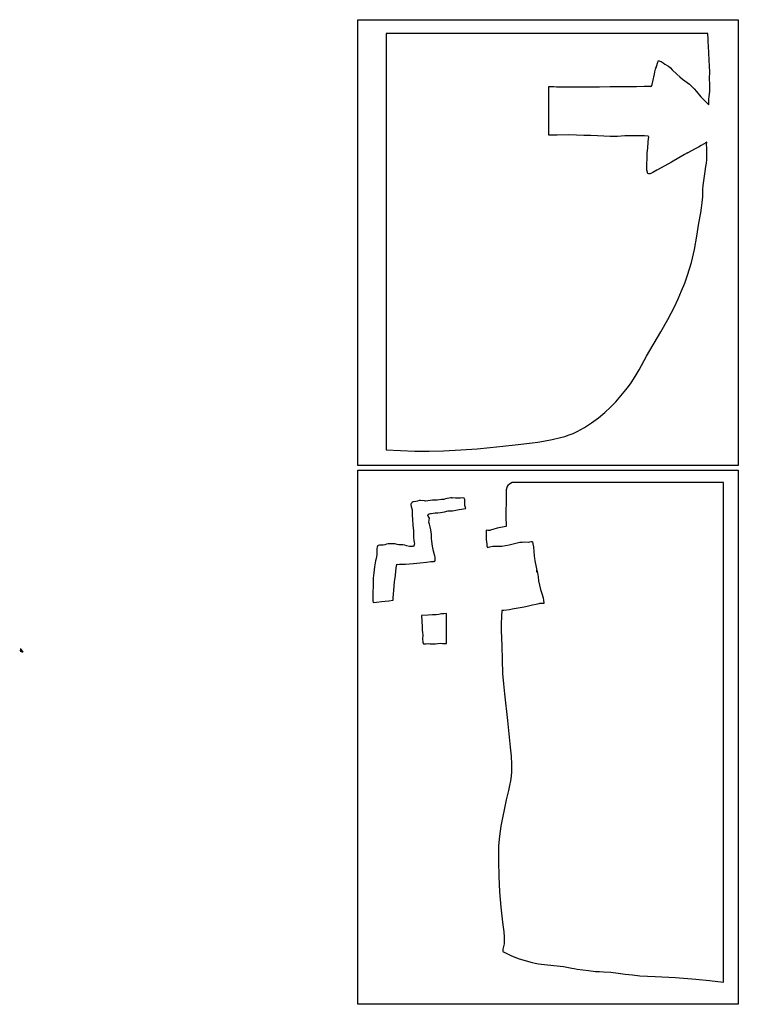
# Model space of a CAD drawing. Extents: x -1 to 629, y 2 to 3679.
# Drawn here: x -1 to 598, y 2 to 822 of the extents above; entities that cross this region are included whole.
import ezdxf

# ---------------------------------------------------------------- set-up
doc = ezdxf.new("R2010")
doc.units = 0

msp = doc.modelspace()

# ---------------------------------------------------------------- linework, layer by layer
at = {"layer": 'Calque 1'}
for p, q in [((281, 822.015), (598, 822.015)), ((281, 450.764), (281, 822.015)), ((598, 822.015), (598, 450.764)), ((304.651, 810.516), (304.651, 463.854)), ((572.682, 810.516), (304.651, 810.516)), ((572.748, 805.73), (572.682, 810.516)), ((573.222, 797.951), (572.748, 805.73)), ((573.431, 796.268), (573.222, 797.951)), ((573.566, 794.771), (573.431, 796.268)), ((531.018, 786.762), (531.235, 787.301)), ((531.235, 787.301), (531.574, 787.905)), ((531.574, 787.905), (531.574, 787.905)), ((531.574, 787.905), (532.658, 787.611)), ((532.658, 787.611), (533.735, 787.143)), ((573.825, 788.132), (573.566, 794.771)), ((574.127, 783.692), (573.825, 788.132)), ((528.526, 778.488), (529.116, 780.774)), ((529.116, 780.774), (529.534, 782.385)), ((529.544, 782.399), (529.531, 782.298)), ((529.531, 782.298), (529.579, 782.385)), ((529.534, 782.385), (529.563, 782.494)), ((529.563, 782.494), (529.544, 782.399)), ((529.579, 782.385), (530.066, 783.912)), ((530.066, 783.912), (530.542, 785.672)), ((530.542, 785.672), (531.018, 786.762)), ((533.735, 787.143), (535.312, 786.143)), ((535.312, 786.143), (536.783, 785.058)), ((536.783, 785.058), (539.702, 783.309)), ((539.702, 783.309), (541.39, 781.877)), ((541.39, 781.877), (542.879, 780.327)), ((542.879, 780.327), (546.845, 776.625)), ((574.148, 778.448), (574.127, 783.692)), ((526.764, 770.519), (528.1, 776.625)), ((528.1, 776.625), (528.526, 778.488)), ((546.845, 776.625), (549.179, 774.459)), ((549.179, 774.459), (551.595, 772.345)), ((551.595, 772.345), (555.421, 769.598)), ((574.039, 773.207), (574.148, 778.448)), ((574.251, 767.709), (574.039, 773.207)), ((440.078, 725.759), (440.078, 766.354)), ((440.078, 766.354), (444.245, 766.251)), ((444.245, 766.251), (446.441, 766.211)), ((446.441, 766.211), (450.405, 766.135)), ((450.405, 766.135), (454.075, 766.1)), ((454.075, 766.1), (455.813, 766.082)), ((455.813, 766.082), (465.118, 766.082)), ((465.118, 766.082), (472.59, 766.108)), ((472.59, 766.108), (482.258, 766.23)), ((482.258, 766.23), (491.137, 766.272)), ((491.137, 766.272), (504.671, 766.402)), ((504.671, 766.402), (513.288, 766.484)), ((513.288, 766.484), (519.58, 766.569)), ((519.58, 766.569), (521.514, 766.579)), ((521.514, 766.579), (523.938, 766.579)), ((523.938, 766.579), (524.329, 766.645)), ((524.329, 766.645), (524.43, 766.719)), ((524.43, 766.719), (524.803, 766.595)), ((524.803, 766.595), (525.184, 766.452)), ((525.184, 766.452), (525.61, 766.712)), ((525.61, 766.712), (525.856, 767.077)), ((525.856, 767.077), (526.137, 767.905)), ((526.137, 767.905), (526.764, 770.519)), ((555.421, 769.598), (557.32, 768.217)), ((557.32, 768.217), (559.067, 766.717)), ((559.067, 766.717), (561.138, 764.513)), ((561.138, 764.513), (563.038, 762.222)), ((574.349, 764.963), (574.251, 767.709)), ((574.254, 762.208), (574.349, 764.963)), ((563.038, 762.222), (566.832, 757.636)), ((566.832, 757.636), (570.105, 754.324)), ((573.436, 753.726), (573.521, 755.864)), ((573.521, 755.864), (573.746, 757.975)), ((573.746, 757.975), (574.254, 762.208)), ((570.105, 754.324), (573.513, 751.096)), ((573.513, 751.096), (573.436, 753.726)), ((442.769, 725.892), (440.078, 725.759)), ((447.031, 725.892), (442.769, 725.892)), ((456.895, 726.027), (447.031, 725.892)), ((463.092, 725.807), (456.895, 726.027)), ((469.28, 725.487), (463.092, 725.807)), ((474.982, 725.45), (469.28, 725.487)), ((480.684, 725.376), (474.982, 725.45)), ((485.952, 724.989), (480.684, 725.376)), ((491.235, 724.68), (485.952, 724.989)), ((494.318, 724.709), (491.235, 724.68)), ((497.392, 724.87), (494.318, 724.709)), ((503.525, 725.331), (497.392, 724.87)), ((508.177, 725.421), (503.525, 725.331)), ((511.095, 725.217), (508.177, 725.421)), ((516.823, 725.196), (511.095, 725.217)), ((519.71, 725.185), (516.823, 725.196)), ((522.53, 725.04), (519.71, 725.185)), ((522.98, 724.937), (522.53, 725.04)), ((522.89, 720.306), (523.25, 722.796)), ((523.271, 724.738), (522.98, 724.937)), ((523.25, 722.796), (523.485, 724.148)), ((523.485, 724.148), (523.271, 724.738)), ((522.17, 711.049), (522.628, 715.105)), ((522.628, 715.105), (522.89, 720.306)), ((562.017, 714.433), (558.477, 712.438)), ((564.737, 715.845), (562.017, 714.433)), ((567.16, 717.348), (564.737, 715.845)), ((571.012, 719.531), (567.16, 717.348)), ((571.756, 719.915), (571.012, 719.531)), ((571.626, 717.708), (571.756, 719.915)), ((571.637, 715.494), (571.626, 717.708)), ((571.767, 711.07), (571.637, 715.494)), ((521.779, 702.36), (521.94, 706.069)), ((521.94, 706.069), (522.006, 708.358)), ((522.006, 708.358), (522.17, 711.049)), ((553.071, 709.657), (542.289, 703.357)), ((555.624, 711.051), (553.071, 709.657)), ((555.86, 711.16), (555.624, 711.051)), ((555.958, 711.117), (555.73, 711.027)), ((555.73, 711.027), (555.796, 711.099)), ((555.796, 711.099), (555.86, 711.16)), ((558.477, 712.438), (555.958, 711.117)), ((571.409, 702.659), (571.637, 705.376)), ((571.637, 705.376), (571.767, 711.07)), ((521.776, 698.65), (521.779, 702.36)), ((521.879, 696.788), (521.776, 698.65)), ((533.672, 698.536), (530.203, 696.6)), ((542.289, 703.357), (533.672, 698.536)), ((570.475, 695.555), (570.904, 699.796)), ((570.904, 699.796), (571.409, 702.659)), ((522.234, 694.949), (521.879, 696.788)), ((522.406, 694.34), (522.234, 694.949)), ((522.726, 693.785), (522.406, 694.34)), ((523.414, 693.605), (522.726, 693.785)), ((524.287, 693.705), (523.414, 693.605)), ((525.16, 694.009), (524.287, 693.705)), ((526.658, 694.748), (525.16, 694.009)), ((530.203, 696.6), (526.658, 694.748)), ((568.756, 683.81), (569.637, 689.681)), ((569.637, 689.681), (570.475, 695.555)), ((568.367, 680.51), (568.756, 683.81)), ((567.98, 669.67), (568.412, 674.541)), ((568.306, 678.584), (568.367, 680.51)), ((568.372, 677.558), (568.306, 678.584)), ((568.449, 676.515), (568.372, 677.558)), ((568.412, 674.541), (568.449, 676.515)), ((566.694, 661.114), (567.414, 665.379)), ((567.414, 665.379), (567.98, 669.67)), ((565.226, 652.584), (566.694, 661.114)), ((563.48, 641.609), (565.226, 652.584)), ((561.421, 630.671), (563.48, 641.609)), ((558.902, 619.842), (561.421, 630.671)), ((557.421, 614.486), (558.902, 619.842)), ((553.357, 602.607), (555.765, 609.181)), ((555.765, 609.181), (557.421, 614.486)), ((550.687, 596.103), (553.357, 602.607)), ((547.814, 589.441), (550.687, 596.103)), ((539.255, 572.436), (544.795, 582.906)), ((544.795, 582.906), (547.814, 589.441)), ((533.431, 562.128), (539.255, 572.436)), ((521.525, 541.663), (533.431, 562.128)), ((515.323, 530.49), (521.525, 541.663)), ((508.663, 519.588), (512.124, 524.969)), ((512.124, 524.969), (515.323, 530.49)), ((504.147, 513.736), (506.452, 516.628)), ((506.452, 516.628), (508.663, 519.588)), ((495.924, 503.854), (500.12, 508.729)), ((500.12, 508.729), (504.147, 513.736)), ((491.516, 499.178), (495.924, 503.854)), ((481.48, 490.327), (486.857, 494.765)), ((486.857, 494.765), (491.516, 499.178)), ((469.714, 482.391), (475.715, 486.176)), ((475.715, 486.176), (481.48, 490.327)), ((453.487, 474.987), (456.953, 476.166)), ((456.953, 476.166), (460.34, 477.514)), ((460.34, 477.514), (463.629, 479.053)), ((463.629, 479.053), (469.714, 482.391)), ((401.904, 466.955), (414.451, 468.207)), ((414.451, 468.207), (426.336, 469.587)), ((426.336, 469.587), (431.032, 470.177)), ((431.032, 470.177), (435.713, 470.883)), ((435.713, 470.883), (442.827, 472.253)), ((442.827, 472.253), (449.963, 473.957)), ((449.963, 473.957), (453.487, 474.987)), ((304.651, 463.854), (316.584, 463.111)), ((316.584, 463.111), (328.559, 462.734)), ((328.559, 462.734), (340.526, 462.691)), ((340.526, 462.691), (352.438, 462.949)), ((352.438, 462.949), (366.76, 463.699)), ((366.76, 463.699), (380.439, 464.638)), ((380.439, 464.638), (391.175, 465.749)), ((391.175, 465.749), (401.904, 466.955)), ((598, 450.764), (281, 450.764)), ((281, 446.764), (598, 446.764)), ((281, 2.00054), (281, 446.764)), ((598, 446.764), (598, 2.00054)), ((407.458, 435.175), (405.865, 434.041)), ((409.601, 436.469), (407.458, 435.175)), ((585.538, 436.469), (409.601, 436.469)), ((585.538, 20.3467), (585.538, 436.469)), ((404.452, 428.432), (404.434, 426.666)), ((404.434, 426.666), (404.434, 418.417)), ((404.571, 430.483), (404.452, 428.432)), ((404.981, 432.469), (404.571, 430.483)), ((405.352, 433.329), (404.981, 432.469)), ((405.865, 434.041), (405.352, 433.329)), ((325.247, 418.626), (325.196, 417.971)), ((325.442, 419.21), (325.247, 418.626)), ((326.159, 419.982), (325.442, 419.21)), ((327.16, 420.401), (326.159, 419.982)), ((329.371, 420.837), (327.16, 420.401)), ((330.803, 421.142), (329.371, 420.837)), ((331.999, 421.512), (330.803, 421.142)), ((333.234, 421.676), (331.999, 421.512)), ((336.415, 421.295), (333.234, 421.676)), ((337.38, 421.167), (336.415, 421.295)), ((339.158, 421.193), (337.38, 421.167)), ((341.206, 421.601), (339.158, 421.193)), ((343.273, 421.93), (341.206, 421.601)), ((345.236, 421.933), (343.273, 421.93)), ((347.199, 421.956), (345.236, 421.933)), ((350.813, 422.337), (347.199, 421.956)), ((352.591, 422.464), (350.813, 422.337)), ((354.118, 422.871), (352.591, 422.464)), ((358.481, 423.838), (354.118, 422.871)), ((359.431, 423.915), (358.481, 423.838)), ((359.428, 423.914), (359.431, 423.915)), ((362.283, 423.634), (359.428, 423.914)), ((364.384, 423.503), (362.283, 423.634)), ((366.49, 423.583), (364.384, 423.503)), ((368.056, 423.684), (366.49, 423.583)), ((369.577, 423.608), (368.056, 423.684)), ((369.855, 423.048), (369.577, 423.608)), ((369.998, 422.049), (369.855, 423.048)), ((370.075, 420.328), (369.998, 422.049)), ((370.199, 417.505), (370.075, 420.328)), ((404.434, 418.417), (404.24, 414.119)), ((325.196, 417.971), (325.403, 416.539)), ((325.403, 416.539), (326.128, 413.869)), ((326.128, 413.869), (326.252, 412.292)), ((326.252, 412.292), (326.36, 409.165)), ((339.653, 409.952), (340.502, 410.578)), ((340.502, 410.578), (341.648, 410.766)), ((341.648, 410.766), (342.209, 410.715)), ((342.209, 410.715), (343.643, 411.173)), ((343.643, 411.173), (345.482, 411.376)), ((345.482, 411.376), (346.601, 411.394)), ((346.601, 411.394), (347.696, 411.274)), ((347.696, 411.274), (349.877, 411.529)), ((349.877, 411.529), (353.128, 412.192)), ((353.128, 412.192), (356.362, 412.928)), ((356.362, 412.928), (358.121, 413.024)), ((358.121, 413.024), (359.883, 413.055)), ((359.883, 413.055), (362.635, 413.59)), ((362.635, 413.59), (365.368, 414.224)), ((365.368, 414.224), (370.863, 414.941)), ((370.863, 414.941), (370.199, 417.505)), ((404.24, 414.119), (404.278, 408.248)), ((326.36, 409.165), (326.408, 406.036)), ((326.408, 406.036), (326.765, 401.176)), ((339.389, 409.28), (339.439, 409.637)), ((339.645, 408.479), (339.389, 409.28)), ((339.439, 409.637), (339.653, 409.952)), ((340.619, 406.849), (339.645, 408.479)), ((340.09, 403.518), (340.285, 405.188)), ((340.309, 402.747), (340.09, 403.518)), ((340.285, 405.188), (340.619, 406.849)), ((340.651, 401.992), (340.309, 402.747)), ((341.28, 399.702), (340.651, 401.992)), ((404.278, 408.248), (404.6, 400.113)), ((326.765, 401.176), (327.22, 396.322)), ((327.22, 396.322), (327.469, 391.871)), ((341.68, 397.287), (341.28, 399.702)), ((342.241, 393.396), (341.68, 397.287)), ((389.355, 396.723), (387.876, 396.882)), ((387.876, 396.882), (387.966, 393.004)), ((390.837, 396.653), (389.355, 396.723)), ((391.527, 396.819), (390.837, 396.653)), ((392.207, 397.059), (391.527, 396.819)), ((393.393, 397.313), (392.207, 397.059)), ((396.946, 398.407), (393.393, 397.313)), ((404.394, 400.06), (396.946, 398.407)), ((404.6, 400.113), (404.394, 400.06)), ((306.305, 385.488), (304.747, 385.234)), ((307.382, 385.528), (306.305, 385.488)), ((308.456, 385.488), (307.382, 385.528)), ((310.758, 385.488), (308.456, 385.488)), ((311.906, 385.402), (310.758, 385.488)), ((327.469, 391.871), (327.437, 390.804)), ((327.437, 390.804), (327.657, 388.413)), ((327.657, 388.413), (327.937, 386.561)), ((327.937, 386.561), (328.046, 385.623)), ((328.046, 385.623), (328.03, 384.7)), ((342.455, 391.085), (342.241, 393.396)), ((342.402, 389.867), (342.439, 390.431)), ((342.553, 387.827), (342.402, 389.867)), ((342.439, 390.431), (342.455, 391.085)), ((343.135, 383.591), (342.553, 387.827)), ((387.966, 393.004), (387.969, 389.125)), ((387.969, 389.125), (388.167, 387.132)), ((388.167, 387.132), (388.466, 385.234)), ((407.138, 384.751), (411.384, 385.78)), ((411.384, 385.78), (415.927, 386.761)), ((415.927, 386.761), (417.782, 386.963)), ((417.782, 386.963), (419.618, 387.025)), ((419.618, 387.025), (423.314, 387.015)), ((423.314, 387.015), (424.312, 387.066)), ((424.312, 387.066), (425.304, 387.311)), ((425.304, 387.311), (425.942, 387.387)), ((425.942, 387.387), (426.431, 387.269)), ((426.431, 387.269), (426.59, 386.933)), ((426.59, 386.933), (426.685, 386.358)), ((426.685, 386.358), (426.772, 385.387)), ((296.923, 379.512), (296.799, 376.449)), ((297.143, 382.996), (296.918, 381.262)), ((296.918, 381.262), (296.923, 379.512)), ((297.256, 383.394), (297.143, 382.996)), ((297.267, 383.355), (297.256, 383.394)), ((297.278, 383.238), (297.267, 383.355)), ((297.391, 383.403), (297.278, 383.238)), ((297.484, 383.784), (297.391, 383.403)), ((297.748, 383.965), (297.484, 383.784)), ((298.045, 384.039), (297.748, 383.965)), ((298.997, 384.326), (298.045, 384.039)), ((299.955, 384.415), (298.997, 384.326)), ((301.942, 384.446), (299.955, 384.415)), ((303.424, 384.775), (301.942, 384.446)), ((304.747, 385.234), (303.424, 384.775)), ((313.039, 385.183), (311.906, 385.402)), ((313.817, 384.878), (313.039, 385.183)), ((315.243, 384.724), (313.817, 384.878)), ((316.685, 384.674), (315.243, 384.724)), ((318.362, 384.588), (316.685, 384.674)), ((320.018, 384.369), (318.362, 384.588)), ((321.484, 383.937), (320.018, 384.369)), ((324.13, 383.384), (321.484, 383.937)), ((325.511, 383.261), (324.13, 383.384)), ((326.816, 383.327), (325.511, 383.261)), ((327.686, 383.505), (326.816, 383.327)), ((327.718, 383.734), (327.686, 383.505)), ((328.03, 384.7), (327.718, 383.734)), ((343.955, 379.384), (343.135, 383.591)), ((344.765, 376.434), (343.955, 379.384)), ((388.466, 385.234), (388.572, 383.935)), ((388.572, 383.935), (388.702, 383.07)), ((388.702, 383.07), (388.903, 382.564)), ((388.903, 382.564), (390.935, 382.931)), ((390.935, 382.931), (393.546, 383.454)), ((393.546, 383.454), (397.192, 383.571)), ((397.192, 383.571), (400.904, 383.658)), ((400.904, 383.658), (404.063, 384.123)), ((404.063, 384.123), (407.138, 384.751)), ((426.772, 385.387), (427.397, 382.946)), ((427.397, 382.946), (427.751, 379.149)), ((427.751, 379.149), (427.926, 375.342)), ((295.801, 371.247), (294.96, 366.415)), ((296.362, 373.409), (295.801, 371.247)), ((296.799, 376.449), (296.362, 373.409)), ((320.735, 368.576), (327.281, 369.212)), ((327.281, 369.212), (332.779, 369.599)), ((332.779, 369.599), (338.251, 370.178)), ((338.251, 370.178), (341.899, 370.737)), ((341.899, 370.737), (343.924, 370.865)), ((343.924, 370.865), (344.299, 370.966)), ((344.299, 370.966), (344.709, 370.904)), ((344.709, 370.904), (345.109, 371.017)), ((345.093, 375.453), (344.765, 376.434)), ((345.326, 374.45), (345.093, 375.453)), ((345.109, 371.017), (345.265, 371.984)), ((345.265, 371.984), (345.36, 373.217)), ((345.36, 373.217), (345.326, 374.45)), ((427.926, 375.342), (428.069, 373.494)), ((428.069, 373.494), (428.55, 371.451)), ((428.55, 371.451), (429.455, 365.933)), ((294.399, 361.431), (294.036, 359.17)), ((294.96, 366.415), (294.399, 361.431)), ((312.287, 358.862), (312.66, 363.089)), ((312.66, 363.089), (313.16, 367.305)), ((313.16, 367.305), (313.377, 368.272)), ((313.377, 368.272), (313.377, 368.449)), ((313.377, 368.449), (314.251, 368.399)), ((314.251, 368.399), (315.653, 368.551)), ((315.653, 368.551), (320.735, 368.576)), ((429.455, 365.933), (430.312, 361.82)), ((430.249, 362.355), (430.106, 363.521)), ((430.106, 363.521), (430.733, 361.305)), ((430.344, 361.758), (430.249, 362.355)), ((430.312, 361.82), (430.35, 361.675)), ((430.35, 361.675), (430.344, 361.758)), ((430.733, 361.305), (431.239, 358.073)), ((293.745, 356.904), (293.716, 353.574)), ((293.716, 353.574), (293.745, 350.241)), ((294.036, 359.17), (293.745, 356.904)), ((310.885, 346.706), (311.57, 354.081)), ((311.57, 354.081), (312.287, 358.862)), ((431.239, 358.073), (431.575, 354.82)), ((431.575, 354.82), (432.289, 351.177)), ((293.526, 345.256), (293.486, 341.67)), ((293.745, 350.241), (293.526, 345.256)), ((310.761, 343.934), (310.885, 346.706)), ((432.289, 351.177), (433.286, 347.597)), ((433.286, 347.597), (434.376, 344.036)), ((293.486, 341.67), (293.494, 338.085)), ((293.494, 338.085), (293.714, 336.509)), ((293.714, 336.509), (296.486, 337.043)), ((296.486, 337.043), (300.664, 337.526)), ((300.664, 337.526), (306.773, 337.984)), ((306.773, 337.984), (310.366, 338.458)), ((310.356, 340.196), (310.483, 342.031)), ((310.366, 338.458), (310.356, 340.196)), ((310.483, 342.031), (310.583, 342.346)), ((310.583, 342.346), (310.761, 343.934)), ((434.376, 344.036), (435.377, 340.451)), ((435.377, 340.451), (435.729, 338.364)), ((435.729, 338.364), (435.813, 336.255)), ((435.813, 336.255), (435.856, 335.921)), ((400.888, 329.877), (400.56, 325.153)), ((402.587, 330.076), (400.888, 329.877)), ((407.418, 330.584), (402.587, 330.076)), ((409.537, 331.043), (407.418, 330.584)), ((414.565, 331.826), (409.537, 331.043)), ((419.573, 332.67), (414.565, 331.826)), ((423.074, 333.583), (419.573, 332.67)), ((426.587, 334.45), (423.074, 333.583)), ((429.516, 334.857), (426.587, 334.45)), ((431.762, 335.442), (429.516, 334.857)), ((432.292, 335.67), (431.762, 335.442)), ((433.998, 335.782), (432.292, 335.67)), ((435.75, 335.721), (433.998, 335.782)), ((435.856, 335.921), (435.75, 335.721)), ((339.531, 326.107), (334.012, 325.812)), ((334.012, 325.812), (334.576, 316.469)), ((343.085, 326.463), (339.531, 326.107)), ((346.138, 326.438), (343.085, 326.463)), ((348.485, 326.731), (346.138, 326.438)), ((350.813, 327.124), (348.485, 326.731)), ((352.655, 327.251), (350.813, 327.124)), ((354.859, 327.572), (352.655, 327.251)), ((354.711, 324.937), (354.774, 326.844)), ((354.742, 318.427), (354.711, 324.937)), ((354.774, 326.844), (354.803, 327.353)), ((354.803, 327.353), (354.859, 327.572)), ((354.859, 327.572), (354.859, 327.572)), ((400.56, 325.153), (400.404, 318.525)), ((334.576, 316.469), (334.608, 313.722)), ((334.608, 313.722), (334.872, 311.573)), ((354.959, 310.976), (354.742, 318.427)), ((400.404, 318.525), (400.436, 313.253)), ((400.436, 313.253), (400.833, 300.626)), ((335.026, 308.338), (334.856, 307.263)), ((334.856, 307.263), (334.914, 305.708)), ((334.872, 311.573), (335.105, 309.424)), ((334.914, 305.708), (335.137, 304.16)), ((335.105, 309.424), (335.026, 308.338)), ((335.137, 304.16), (335.161, 303.463)), ((335.161, 303.463), (335.293, 302.787)), ((354.896, 302.6), (354.93, 304.389)), ((354.93, 304.389), (354.959, 310.976)), ((335.293, 302.787), (335.481, 302.609)), ((335.481, 302.609), (335.793, 302.266)), ((335.793, 302.266), (336.507, 302.278)), ((336.507, 302.278), (337.211, 302.225)), ((337.211, 302.225), (337.973, 302.278)), ((337.973, 302.278), (339.624, 302.399)), ((339.624, 302.399), (341.278, 302.329)), ((341.278, 302.329), (342.868, 302.075)), ((342.868, 302.075), (345.609, 302.303)), ((345.609, 302.303), (349.538, 302.634)), ((349.538, 302.634), (351.596, 302.623)), ((351.596, 302.623), (353.652, 302.532)), ((353.652, 302.532), (354.896, 302.6)), ((400.833, 300.626), (401.169, 288.895)), ((401.169, 288.895), (401.645, 277.451)), ((401.645, 277.451), (402.396, 269.001)), ((402.396, 269.001), (403.272, 260.562)), ((403.272, 260.562), (405.709, 238.331)), ((405.709, 238.331), (408.032, 216.089)), ((408.032, 216.089), (408.715, 208.525)), ((408.715, 208.525), (409.069, 202.05)), ((409.069, 198.889), (408.918, 195.601)), ((409.069, 202.05), (409.069, 198.889)), ((408.593, 192.054), (408.072, 188.114)), ((408.918, 195.601), (408.593, 192.054)), ((407.357, 184.106), (406.489, 180.127)), ((408.072, 188.114), (407.357, 184.106)), ((406.489, 180.127), (404.664, 172.185)), ((404.664, 172.185), (400.097, 150.275)), ((400.097, 150.275), (399.031, 142.088)), ((399.031, 142.088), (398.277, 133.866)), ((398.277, 133.866), (398.044, 127.585)), ((398.044, 127.585), (398.044, 121.297)), ((398.044, 121.297), (398.356, 108.521)), ((398.356, 108.521), (399.131, 95.7627)), ((399.131, 95.7627), (400.253, 83.0275)), ((400.253, 83.0275), (401.605, 70.3217)), ((401.605, 70.3217), (402.137, 66.309)), ((402.137, 66.309), (402.613, 62.2908)), ((402.613, 62.2908), (402.915, 58.1485)), ((402.915, 58.1485), (403, 53.9988)), ((402.285, 50.1245), (401.878, 47.8684)), ((402.761, 52.3867), (402.285, 50.1245)), ((403, 53.9988), (402.761, 52.3867)), ((401.878, 47.8684), (401.838, 46.2737)), ((401.838, 46.2737), (402.174, 45.7361)), ((402.174, 45.7361), (402.764, 45.313)), ((402.764, 45.313), (403.891, 44.7905)), ((403.891, 44.7905), (408.381, 42.782)), ((408.381, 42.782), (414.681, 40.2823)), ((414.681, 40.2823), (421.118, 38.2003)), ((421.118, 38.2003), (426.251, 36.7077)), ((426.251, 36.7077), (428.648, 36.1296)), ((428.648, 36.1296), (431.453, 35.6253)), ((431.453, 35.6253), (436.448, 35.1451)), ((436.448, 35.1451), (444.378, 34.3847)), ((444.378, 34.3847), (452.241, 33.3557)), ((452.241, 33.3557), (459.282, 32.1524)), ((459.282, 32.1524), (461.139, 31.7026)), ((461.139, 31.7026), (463.745, 31.2608)), ((463.745, 31.2608), (473.029, 30.0807)), ((473.029, 30.0807), (478.93, 29.4219)), ((478.93, 29.4219), (482.213, 29.1997)), ((482.213, 29.1997), (485.581, 29.0568)), ((485.581, 29.0568), (491.728, 28.644)), ((491.728, 28.644), (497.794, 28.0117)), ((497.794, 28.0117), (503.845, 27.2074)), ((503.845, 27.2074), (509.894, 26.411)), ((509.894, 26.411), (515.961, 25.8051)), ((515.961, 25.8051), (522.385, 25.4823)), ((522.385, 25.4823), (528.814, 25.2389)), ((528.814, 25.2389), (545.763, 24.3234)), ((545.763, 24.3234), (562.686, 23.0561)), ((562.686, 23.0561), (574.124, 21.8072)), ((574.124, 21.8072), (585.538, 20.3467)), ((598, 2.00054), (281, 2.00054))]:
    msp.add_line(p, q, dxfattribs=at)
at = {"layer": 'Layer 1'}
for p, q in [((0.793749, 297.794), (-0.793749, 296.206)), ((0, 298.323), (0, 295.677)), ((1.05833, 297), (0, 295.94167)), ((1.5875, 296.471), (0.52917, 295.41267)), ((2.11666, 295.942), (1.05833, 294.88367))]:
    msp.add_line(p, q, dxfattribs=at)

doc.saveas('drawing.dxf')
